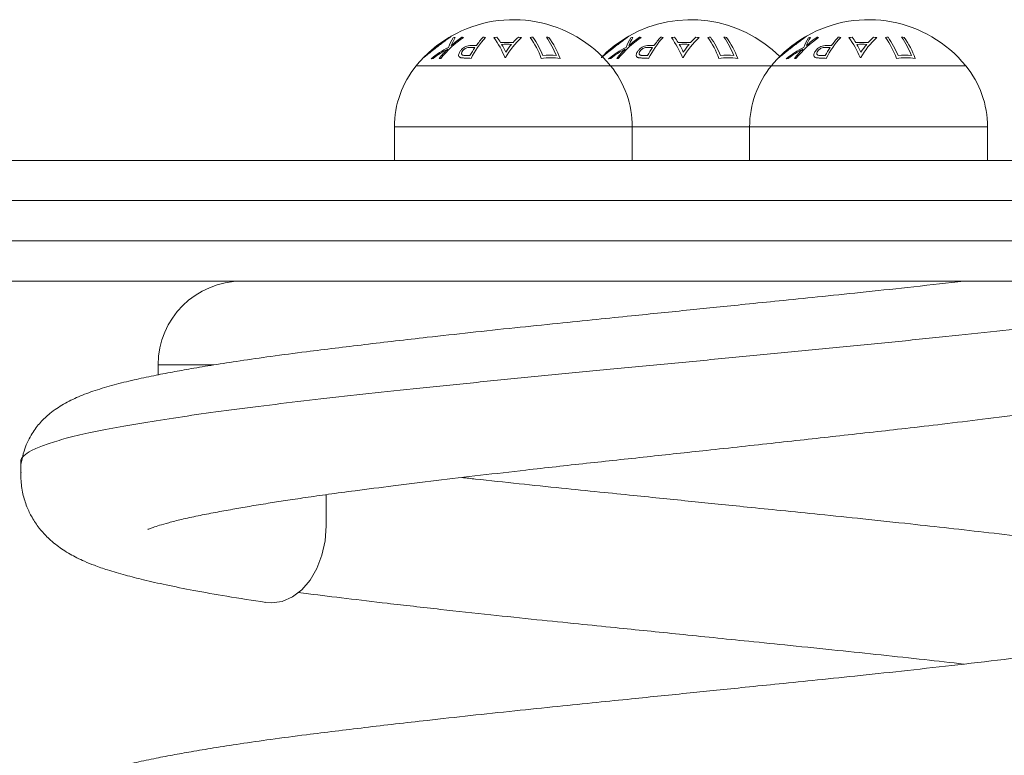
# Model space of a CAD drawing. Units: millimetres. Extents: x 152.08 to 158.67, y 1402.26 to 1412.03.
# Drawn here: x 156.56 to 156.71, y 1408.64 to 1408.75 of the extents above; entities that cross this region are included whole.
import ezdxf

# ---------------------------------------------------------------- set-up
doc = ezdxf.new("R2010")
doc.units = ezdxf.units.MM

# ---------------------------------------------------------------- blocks, each defined once
blk = doc.blocks.new('E028_B-B')
at = {"color": 8, "linetype": 'Continuous', "lineweight": 15}
for p, q in [((164.0260630182214, 1397.280864059928), (164.0405501357503, 1397.280864059928)), ((164.0405501357503, 1397.280864059928), (164.0550372681804, 1397.280864059928)), ((164.0550372681804, 1397.280864059928), (164.0670501373, 1397.280864059928)), ((164.0670501373, 1397.280864059928), (164.0790630064197, 1397.280864059928)), ((164.0790630064197, 1397.280864059928), (164.0935501388498, 1397.280864059928)), ((164.0935501388498, 1397.280864059928), (164.1080372563787, 1397.280864059928)), ((164.0228001407571, 1397.271727005954), (164.0405501357503, 1397.271727005954)), ((164.0405501357503, 1397.271727005954), (164.0583001456447, 1397.271727005954)), ((164.0583001456447, 1397.271727005954), (164.0670501373, 1397.271727005954)), ((164.0670501373, 1397.271727005954), (164.0758001438566, 1397.271727005954)), ((164.0758001438566, 1397.271727005954), (164.0935501388498, 1397.271727005954)), ((164.0935501388498, 1397.271727005954), (164.111300133843, 1397.271727005954))]:
    blk.add_line(p, q, dxfattribs=at)
at = {"color": 7, "linetype": 'Continuous', "lineweight": 15}
for p, q in [((164.0228001407571, 1397.271727005954), (164.0228001407571, 1397.266727006066)), ((164.0583001456447, 1397.266727006066), (164.0583001456447, 1397.271727005954)), ((164.0758001438566, 1397.271727005954), (164.0758001438566, 1397.266727006066)), ((164.111300133843, 1397.266727006066), (164.111300133843, 1397.271727005954)), ((163.8968838236518, 1397.266727006066), (164.1820501319356, 1397.266727006066)), ((164.1820501319356, 1397.260727006014), (163.8968838236518, 1397.260727006014)), ((163.8968838236518, 1397.254727005962), (164.1820501319356, 1397.254727005962)), ((164.1820501319356, 1397.248727005909), (163.8968838236518, 1397.248727005909)), ((163.9875501624532, 1397.236227011311), (163.9875501624532, 1397.23474382982)), ((164.0126029185243, 1397.212227005514), (164.0126029185243, 1397.21686330438))]:
    blk.add_line(p, q, dxfattribs=at)
at = {"color": 7, "linetype": 'Continuous', "lineweight": 15, "flags": 128}
blk.add_lwpolyline([(164.0036289028116, 1397.200843159112), (164.004471190948, 1397.200727004561), (164.0060581795163, 1397.200945928696), (164.007583074946, 1397.201602391902), (164.0089900127836, 1397.202663518491), (164.0102211914249, 1397.204095277938), (164.0112339041419, 1397.205837063494), (164.0119839242883, 1397.207826144996), (164.0124480656572, 1397.209982879463), (164.0126029185243, 1397.212227005514)], dxfattribs=at)
at = {"color": 7, "linetype": 'Continuous', "lineweight": 15}
for centre, radius, start, end in [((164.0405501402096, 1397.269004951268), 0.01872205473210113, 39.30362809378162, 119.6432365584581), ((164.0670501402097, 1397.269004951268), 0.01872205473210111, 44.95017145325073, 119.6432365584581), ((164.0935501402097, 1397.269004951268), 0.01872205473210111, 39.30362809378162, 119.6432365584581), ((164.0405501402096, 1397.269004951268), 0.0187220547321011, 120.9753590207319, 134.0802889927276), ((164.0426284521819, 1397.271449879304), 0.0166344807288605, 124.9695527469012, 140.9732583186399), ((164.0379798007237, 1397.281057848689), 0.007548502561489662, 148.1464618027884, 160.2938454446346), ((164.0405501402096, 1397.269004951268), 0.01872205473210106, 119.6432365584581, 120.9753590207319), ((164.0420213972649, 1397.271923952888), 0.01605345390607613, 124.781309165687, 131.9803115806476), ((164.0386410267155, 1397.281127408716), 0.007847645820812365, 149.665631166572, 159.6404544595958), ((164.0324554653411, 1397.280579198909), 0.004549742478869594, 97.42156435862503, 101.2468080586916), ((164.0324367572611, 1397.280641482349), 0.004488099865752274, 81.57217823185162, 84.540378655535), ((164.0472696755502, 1397.275268852175), 0.01465071373390931, 137.9557831728204, 152.8900111061226), ((164.045411252445, 1397.276480503743), 0.01274601723214489, 137.3992193334081, 144.5796024779328), ((164.0353448576428, 1397.273805006261), 0.01132378755294431, 84.7060998692454, 86.53596291603301), ((164.0397060513998, 1397.269132884971), 0.01605081572240769, 95.78949221230586, 97.45391135885852), ((164.027940139143, 1397.277726150749), 0.0121401696286126, 20.9407646096888, 37.09328896442073), ((164.0310226577759, 1397.279492423473), 0.009020508376929687, 32.31313293213019, 38.45137770078527), ((164.0497115963254, 1397.276246147195), 0.01185390188541111, 132.0295234767212, 150.600877221022), ((164.0478658608175, 1397.277733414418), 0.009876416210615177, 131.7100270447432, 138.1966513292062), ((164.0397059798278, 1397.269135237688), 0.01604993837482516, 82.59241005371076, 84.32000809246514), ((164.0444961216871, 1397.271774046618), 0.01338723674817311, 94.41574074585675, 96.12050881052592), ((164.0304330821219, 1397.276414978195), 0.01532414940798763, 21.19106382623012, 34.45601354954572), ((164.0313105071226, 1397.276718636383), 0.0147766799833089, 22.52620414815928, 34.65684556238033), ((164.0444923027914, 1397.271782713588), 0.01337770751230469, 84.10594525068676, 85.81138272528815), ((164.0333179448193, 1397.276722051359), 0.01477370857173544, 22.53309219018693, 34.66353555277255), ((164.0332360552258, 1397.276420245267), 0.01531914548114832, 21.20173664683153, 34.46639939524618), ((164.0670501402097, 1397.269004951268), 0.01872205473210099, 120.9753590207319, 134.0802889927276), ((164.0691279765541, 1397.271450436528), 0.01663375915843731, 124.9693479813151, 140.9737144106106), ((164.0644798022735, 1397.281057848689), 0.007548502561489871, 148.1464618027884, 160.2938454446346), ((164.0670501402097, 1397.269004951268), 0.01872205473210106, 119.6432365584581, 120.9753590207319), ((164.0685188130054, 1397.271927217613), 0.01604929741067384, 124.7803757250651, 131.9812450162185), ((164.0651410282652, 1397.281127408716), 0.007847645820812259, 149.665631166572, 159.6404544595958), ((164.0589546082825, 1397.280584422572), 0.004544451673935928, 97.41933679023805, 101.2490356178752), ((164.0589366618698, 1397.280641035164), 0.004488554245430764, 81.5719789335612, 84.53968992981055), ((164.0737704210954, 1397.275268277381), 0.01465165118746471, 137.9560623808267, 152.8893626903594), ((164.0719112539947, 1397.276480503743), 0.01274601723214484, 137.3992193334081, 144.5796024779328), ((164.0618448591925, 1397.273805006261), 0.01132378755294431, 84.7060998692454, 86.53596291603301), ((164.0662054274857, 1397.269138272822), 0.0160453922604017, 95.78921089347809, 97.45419268224387), ((164.0544401406927, 1397.277726150749), 0.01214016962861255, 20.9407646096888, 37.09328896442073), ((164.0575226593256, 1397.279492423473), 0.009020508376929642, 32.31313293213019, 38.45137770078527), ((164.0762113270931, 1397.276246364014), 0.01185355953999705, 132.0292529171721, 150.6011477753127), ((164.0743658623672, 1397.277733414418), 0.009876416210615177, 131.7100270447432, 138.1966513292062), ((164.0662054134244, 1397.269130286476), 0.01605492148913094, 82.59267817084017, 84.31973995875623), ((164.070995660053, 1397.271779069971), 0.01338219264471544, 94.41541943152745, 96.12083011684007), ((164.056932377474, 1397.276414605488), 0.01532494257863478, 21.19140864437946, 34.45566873253482), ((164.0578105086723, 1397.276718636383), 0.0147766799833089, 22.52620414815928, 34.65684556238033), ((164.0709923043411, 1397.271782713588), 0.0133777075123047, 84.10594525068676, 85.81138272528815), ((164.059817946369, 1397.276722051359), 0.01477370857173539, 22.53309219018693, 34.66353555277255), ((164.0597360567755, 1397.276420245267), 0.01531914548114837, 21.20173664683153, 34.46639939524618), ((164.0935501402097, 1397.269004951268), 0.0187220547321011, 120.9753590207319, 134.0802889927276), ((164.0956289175998, 1397.271449322031), 0.01663520236390504, 124.9697575231685, 140.9728022266632), ((164.0909815887763, 1397.281056986584), 0.007550473679438077, 148.1480533589481, 160.2922538903756), ((164.0935501402097, 1397.269004951268), 0.01872205473210111, 119.6432365584581, 120.9753590207319), ((164.095023092029, 1397.271921926123), 0.01605609206496602, 124.7821852313628, 131.9799614694496), ((164.0916416690983, 1397.281127187742), 0.007848322045975803, 149.6666508268816, 159.640565746351), ((164.0854558398938, 1397.280577116933), 0.004551856919980504, 97.42300172046896, 101.2462826647538), ((164.0854365221616, 1397.280639299972), 0.004490293587468812, 81.57325300213633, 84.5401917874026), ((164.1002682269983, 1397.275269852746), 0.01464896561205243, 137.9548870131638, 152.8909072675182), ((164.0984126037951, 1397.276479411538), 0.01274774896152831, 137.3997076865433, 144.5791141246035), ((164.0883445894079, 1397.273801462953), 0.01132734078236734, 84.70638689195414, 86.53567588967226), ((164.0927075448077, 1397.269119469685), 0.0160643129129176, 95.78995393206638, 97.4530273436359), ((164.0809406963398, 1397.27772646637), 0.01213952540849638, 20.94033316013596, 37.09372041416882), ((164.0840165163826, 1397.279488059673), 0.00902803399077689, 32.31569374738622, 38.4488168885319), ((164.1027114647708, 1397.276246203479), 0.01185376992450739, 132.0292221683177, 150.6008301005724), ((164.1008632888235, 1397.277735993709), 0.00987277734903764, 131.7088303564406, 138.1978480086757), ((164.0927059829272, 1397.269135237688), 0.01604993837482518, 82.59241005371076, 84.32000809246514), ((164.0974969609266, 1397.27176439653), 0.01339692256930606, 94.41612851559377, 96.11972743305574), ((164.0834351964792, 1397.276416100308), 0.01532176140157584, 21.19002546377796, 34.45705191423843), ((164.0843091041039, 1397.276717795825), 0.01477831460956645, 22.52710371682484, 34.65642612739569), ((164.0974927915348, 1397.271788387695), 0.0133720120013429, 84.10558203713742, 85.81174595263712), ((164.0863173564086, 1397.276721662819), 0.01477440382078558, 22.53360487104652, 34.66350308458165), ((164.0862381692822, 1397.276421367721), 0.01531675758035798, 21.20069801540703, 34.46743803084691), ((164.0379651973639, 1397.269924341711), 0.01540793224324718, 117.4045612753169, 129.0242379825259), ((164.0482668953715, 1397.274475590239), 0.01623597099426751, 145.9618609454137, 150.9175597858072), ((164.0340293581381, 1397.273498473658), 0.01009555179654533, 85.54972092994575, 88.99662053051799), ((164.0343460435566, 1397.273430395056), 0.01045934603453448, 86.28221726486787, 87.69759175348402), ((164.0395953404339, 1397.269126464203), 0.01521746254318473, 86.57819373025218, 93.57579496383963), ((164.0395564237898, 1397.269124498111), 0.01494237143798817, 87.23649612379928, 92.88908766293248), ((164.0270635583457, 1397.277232090561), 0.01357483670942104, 24.5963457344694, 30.1383557036085), ((164.0500911873761, 1397.275824767042), 0.01280497382171072, 140.0359317661855, 146.5539558063701), ((164.0644651989136, 1397.269924341711), 0.01540793224324721, 117.4045612753169, 129.0242379825259), ((164.0747668969212, 1397.274475590239), 0.01623597099425892, 145.9618609454137, 150.9175597858072), ((164.0605293596878, 1397.273498473658), 0.01009555179654522, 85.54972092994575, 88.99662053051799), ((164.0608460451064, 1397.273430395056), 0.01045934603453448, 86.28221726486787, 87.69759175348402), ((164.0660953419837, 1397.269126464203), 0.01521746254318473, 86.57819373025218, 93.57579496383963), ((164.0660564253395, 1397.269124498111), 0.01494237143798817, 87.23649612379928, 92.88908766293248), ((164.0535635598955, 1397.277232090561), 0.01357483670942104, 24.5963457344694, 30.1383557036085), ((164.0765911889258, 1397.275824767042), 0.01280497382171068, 140.0359317661855, 146.5539558063701), ((164.0909652004633, 1397.269924341711), 0.01540793224324725, 117.4045612753169, 129.0242379825259), ((164.1012707582139, 1397.274473219395), 0.01624049649699893, 145.9625518430557, 150.9168688894314), ((164.0870293590427, 1397.273498427578), 0.01009559790853696, 85.54972880913205, 88.99661264766637), ((164.0873455341331, 1397.273421110464), 0.01046864432073158, 86.28271306840423, 87.69674889375376), ((164.0925953435204, 1397.26912647375), 0.01521745301416167, 86.57819153775372, 93.57579715673724), ((164.092556419533, 1397.269124261004), 0.01494260862470402, 87.23651178811909, 92.88907073165058), ((164.0800743081182, 1397.2772375034), 0.01356281222130385, 24.59445029066655, 30.14140649590917), ((164.1030886639154, 1397.275826650629), 0.01280182750642412, 140.0351299312243, 146.554757645259), ((164.0405501402096, 1397.269004951268), 0.01872205473210109, 135.6831251543119, 140.6963719062184), ((164.0405501402096, 1397.269004951268), 0.0187220547321011, 134.0802889927276, 135.6831251543119), ((164.0290712369291, 1397.278295389836), 0.003688564456359854, 97.81465697374114, 102.6476703928019), ((164.0378755903897, 1397.269905861576), 0.01522016734147719, 117.9291364337568, 127.6921027280883), ((164.0428831365165, 1397.271004616682), 0.0173141871776086, 134.5031610784397, 140.7500607314914), ((164.0290436567196, 1397.278341272588), 0.003643746825527097, 79.52809442765002, 83.19913041202061), ((164.0334074909387, 1397.272984205269), 0.009407085663881576, 85.91305479280761, 89.806159362359), ((164.0331889790938, 1397.272858841101), 0.009145622354499358, 83.47292782964789, 87.9895180708016), ((164.0393356258529, 1397.269256183306), 0.01280902289685494, 89.78261521939348, 90.2557272649587), ((164.0461430584509, 1397.271257489601), 0.01079095864759845, 82.67813854244181, 97.57251980208395), ((164.0459834079344, 1397.271325928761), 0.01110103541150388, 84.93327948940211, 95.29070660867036), ((164.0670501402097, 1397.269004951268), 0.01872205473210099, 134.0802889927276, 135.0498285467493), ((164.0555712384788, 1397.278295389836), 0.003688564456359846, 97.81465697374114, 102.6476703928019), ((164.0643750927021, 1397.269906635926), 0.01521924935006941, 117.9288412844397, 127.6923978813646), ((164.0693806350936, 1397.271006900079), 0.01731080417768217, 134.502550064315, 140.7506717453687), ((164.0555436582694, 1397.278341272588), 0.00364374682552709, 79.52809442765002, 83.19913041202061), ((164.0599074924884, 1397.272984205269), 0.009407085663881576, 85.91305479280761, 89.806159362359), ((164.0596890583819, 1397.272860171303), 0.009144290243610359, 83.47255709844593, 87.98971245721347), ((164.0658356274026, 1397.269256183306), 0.01280902289685494, 89.78261521939348, 90.2557272649587), ((164.0726430600006, 1397.271257489601), 0.01079095864759843, 82.67813854244181, 97.57251980208395), ((164.0724834094841, 1397.271325928761), 0.01110103541150388, 84.93327948940211, 95.29070660867036), ((164.0935501402097, 1397.269004951268), 0.01872205473210112, 135.6831251543119, 140.6963719062184), ((164.0935501402097, 1397.269004951268), 0.01872205473210112, 134.0802889927276, 135.6831251543119), ((164.0820715113294, 1397.278294022047), 0.003689958459510831, 97.81617193747373, 102.6471305509689), ((164.0908758803572, 1397.269905317827), 0.01522078212155607, 117.9291318196823, 127.6917501472977), ((164.0958811740171, 1397.271006409847), 0.01731153048817118, 134.5026812670351, 140.7505405437748), ((164.0820442048799, 1397.278345142528), 0.003639839570748838, 79.52569010650912, 83.20043616537929), ((164.0864074934947, 1397.272984170864), 0.009407120021085897, 85.91306641679631, 89.80624752030748), ((164.0861890798066, 1397.272860059758), 0.009144400499840683, 83.47266750625484, 87.98995473646652), ((164.0923356136651, 1397.269257337131), 0.01280786908167477, 89.78259391919268, 90.25574856523139), ((164.0991430465414, 1397.271257538867), 0.01079090979638947, 82.67810462879125, 97.57255370890296), ((164.0989834182304, 1397.271326140818), 0.01110082354714344, 84.93321982455495, 95.29076793030713), ((164.037224868829, 1397.271727006), 0.01442472861925157, 140.6963719062184, 180), ((164.0438754115904, 1397.271727006), 0.01442472861925162, 0, 39.30362809378162), ((164.0902248688288, 1397.271727006), 0.01442472861925162, 140.6963719062184, 180), ((164.0968754115905, 1397.271727006), 0.01442472861925162, 0, 39.30362809378162), ((164.0000502066063, 1397.23622700623), 0.01249999968001199, 89.99943740516795, 179.9889971803144)]:
    blk.add_arc(centre, radius, start, end, dxfattribs=at)
for points, knots in [([(164.0309374115653, 1397.285069350156), (164.0309278605704, 1397.285059014528), (164.0309087005372, 1397.285038280461), (164.0306450358283, 1397.284839471684), (164.0302384261812, 1397.284534263584), (164.0297525285879, 1397.2841696532), (164.0294322581796, 1397.283926656547), (164.0292979858108, 1397.283824780959)], [0, 0, 0, 0, 0.1873511828202699, 0.3758409295883378, 0.6073931979334777, 0.8354008239112876, 1, 1, 1, 1]), ([(164.0293092063852, 1397.283763756978), (164.0295519226569, 1397.283948016457), (164.0300265035042, 1397.284308297285), (164.0306579165023, 1397.284783107465), (164.031103218971, 1397.285115140872), (164.0313116701496, 1397.285276331897), (164.0313206337777, 1397.285289446602), (164.0313244245239, 1397.285294992852)], [0, 0, 0, 0, 0.2385174899018538, 0.4663710087394374, 0.694266920369499, 0.87070452548833, 0.9999999999999999, 0.9999999999999999, 0.9999999999999999, 0.9999999999999999]), ([(164.0574373982139, 1397.285069350156), (164.057427853444, 1397.285059014483), (164.0574087058709, 1397.285038280295), (164.0571450359308, 1397.284839471613), (164.0567384288482, 1397.284534264132), (164.0562525292393, 1397.284169652572), (164.055932259617, 1397.283926656477), (164.0557979873605, 1397.283824780959)], [0, 0, 0, 0, 0.1873507989423413, 0.3758407064014147, 0.6073931721491586, 0.8354005468501129, 1, 1, 1, 1]), ([(164.0558091930337, 1397.283763756978), (164.0560519148841, 1397.283948015895), (164.0565265036529, 1397.284308293358), (164.0571579175811, 1397.284783107865), (164.0576032216057, 1397.285115141556), (164.0578116709997, 1397.28527633134), (164.0578206351389, 1397.285289446465), (164.0578244260736, 1397.285294992852)], [0, 0, 0, 0, 0.2385198444042831, 0.4663726777637778, 0.6942679037882153, 0.8707058875751339, 1, 1, 1, 1]), ([(164.0839373997636, 1397.285069350156), (164.08392784564, 1397.285059015299), (164.0839086795235, 1397.285038282987), (164.0836450671587, 1397.284839462652), (164.083238406634, 1397.284534280285), (164.0827525439435, 1397.284169635341), (164.0824322587054, 1397.283926654537), (164.0822979740091, 1397.283824780959)], [0, 0, 0, 0, 0.1873507062422301, 0.3758361896263168, 0.6073937238352024, 0.8353935546497916, 1, 1, 1, 1]), ([(164.0823092094846, 1397.283763756978), (164.0825519256974, 1397.283948016457), (164.0830265064297, 1397.284308297285), (164.083657920262, 1397.284783107465), (164.0841032198265, 1397.285115140873), (164.0843116787615, 1397.285276331821), (164.0843206280459, 1397.285289446584), (164.0843244127221, 1397.285294992852)], [0, 0, 0, 0, 0.2385175487403375, 0.4663711237857723, 0.6942670916341427, 0.8707047402773338, 0.9999999999999999, 0.9999999999999999, 0.9999999999999999, 0.9999999999999999]), ([(164.0271465412565, 1397.282072180885), (164.0271705725035, 1397.282087572078), (164.0272187214467, 1397.282118409833), (164.0275225028064, 1397.282360050125), (164.0279952169132, 1397.282737482125), (164.0286149172913, 1397.283228632805), (164.0290936820455, 1397.283597641328), (164.0293092063852, 1397.283763756978)], [0, 0, 0, 0, 0.176563576922582, 0.3537623195598225, 0.5339188509682382, 0.7901854072167928, 1, 1, 1, 1]), ([(164.0292979858108, 1397.283824780959), (164.0290937652159, 1397.283667887508), (164.0286900002355, 1397.283357693128), (164.0281351855953, 1397.282922684937), (164.0277528937869, 1397.282623036015), (164.0275652086303, 1397.282477253597), (164.0275434795968, 1397.282464761001), (164.0275351635404, 1397.28245997988)], [0, 0, 0, 0, 0.2445499038782728, 0.4835001442862573, 0.7241366640488902, 0.8944225894413315, 1, 1, 1, 1]), ([(164.0338135144897, 1397.283828211951), (164.0336898873278, 1397.28379417344), (164.0334419078143, 1397.28372589675), (164.0330943668595, 1397.283527042139), (164.0327715949292, 1397.283261891976), (164.0326312641745, 1397.283058677265), (164.0325490913577, 1397.282939681786)], [0, 0, 0, 0, 0.2320693567724995, 0.4655000191650908, 0.6870153725126393, 1, 1, 1, 1]), ([(164.0329224846549, 1397.282978929582), (164.032994726041, 1397.283075854587), (164.0331113694564, 1397.283232353019), (164.0333723864848, 1397.283418836532), (164.0336287990179, 1397.283535226911), (164.0339147694505, 1397.283587105077), (164.0341011324632, 1397.283590541226), (164.034206145186, 1397.283592477444)], [0, 0, 0, 0, 0.266286871185652, 0.4299558986544108, 0.5947248794778676, 0.7716336349099725, 1, 1, 1, 1]), ([(164.0347662351318, 1397.283881297338), (164.0346892469526, 1397.283883471986), (164.0345352526898, 1397.283887821788), (164.0342238037364, 1397.283885049085), (164.0339776964307, 1397.283850955981), (164.0338135144897, 1397.283828211951)], [0, 0, 0, 0, 0.2497040092222953, 0.4994660895133737, 1, 1, 1, 1]), ([(164.0536465428062, 1397.282072180885), (164.0536705740409, 1397.282087572083), (164.0537187229598, 1397.282118409847), (164.0540225045044, 1397.282360050071), (164.0544952175068, 1397.282737482137), (164.0551149186816, 1397.283228628755), (164.0555936742877, 1397.283597640855), (164.0558091930337, 1397.283763756978)], [0, 0, 0, 0, 0.176564158633941, 0.3537634850751755, 0.5339206100323998, 0.790187635644764, 1, 1, 1, 1]), ([(164.0557979873605, 1397.283824780959), (164.0555937603891, 1397.283667888832), (164.0551899886724, 1397.28335770158), (164.0546351867232, 1397.282922679541), (164.0542528966722, 1397.282623037989), (164.0540652098424, 1397.282477253237), (164.0540434810767, 1397.282464760915), (164.0540351650901, 1397.28245997988)], [0, 0, 0, 0, 0.2445536057847659, 0.483500433590295, 0.724137778292618, 0.8944226009143522, 1, 1, 1, 1]), ([(164.0603135160394, 1397.283828211951), (164.0601898887968, 1397.283794173389), (164.0599419088302, 1397.283725896516), (164.0595943686643, 1397.283527042303), (164.0592715961394, 1397.283261891663), (164.0591312656346, 1397.283058677201), (164.0590490929075, 1397.282939681786)], [0, 0, 0, 0, 0.2320689343915485, 0.4654997176618428, 0.6870149795627424, 1, 1, 1, 1]), ([(164.0594224862047, 1397.282978929582), (164.0594947208657, 1397.283075856645), (164.0596113564117, 1397.283232362411), (164.0598723863601, 1397.283418832034), (164.0601288012009, 1397.283535228073), (164.0604147693551, 1397.283587104524), (164.0606011336982, 1397.283590541032), (164.0607061467357, 1397.283592477444)], [0, 0, 0, 0, 0.2662805138624275, 0.4299566533263978, 0.5947251841023885, 0.7716347520408116, 1, 1, 1, 1]), ([(164.0612662366815, 1397.283881297338), (164.0611892484072, 1397.283883471981), (164.0610352536906, 1397.28388782178), (164.0607238069384, 1397.283885049163), (164.0604776984095, 1397.28385095598), (164.0603135160394, 1397.283828211951)], [0, 0, 0, 0, 0.2497042526521735, 0.4994674320322418, 1, 1, 1, 1]), ([(164.0801465443559, 1397.282072180885), (164.0801705771941, 1397.282087571682), (164.0802187291116, 1397.282118408505), (164.0805224857239, 1397.282360054248), (164.0809952250655, 1397.282737478083), (164.0816149187546, 1397.283228633331), (164.082093684637, 1397.283597641491), (164.0823092094846, 1397.283763756978)], [0, 0, 0, 0, 0.176563454975527, 0.3537605009448815, 0.5339191728762133, 0.790185552129306, 0.9999999999999999, 0.9999999999999999, 0.9999999999999999, 0.9999999999999999]), ([(164.0822979740091, 1397.283824780959), (164.0820937525253, 1397.283667888185), (164.0816899886162, 1397.283357697314), (164.0811351891983, 1397.282922681076), (164.0807528964234, 1397.282623036442), (164.0805652117857, 1397.282477253545), (164.0805434827117, 1397.282464760986), (164.0805351666398, 1397.28245997988)], [0, 0, 0, 0, 0.2445507320826529, 0.4834983950831866, 0.7241357297969462, 0.8944222318878322, 1, 1, 1, 1]), ([(164.086813502688, 1397.283828211951), (164.0866898811606, 1397.283794171989), (164.0864419045473, 1397.283725890074), (164.0860943571103, 1397.28352704689), (164.0857715835467, 1397.283261891201), (164.0856312525276, 1397.283058676978), (164.085549079556, 1397.282939681786)], [0, 0, 0, 0, 0.2320613606256866, 0.465499752191828, 0.6870152161823677, 1, 1, 1, 1]), ([(164.0859225026555, 1397.282978929582), (164.0859947384112, 1397.283075854782), (164.0861113735936, 1397.28323235468), (164.0863723924014, 1397.283418840903), (164.0866288070894, 1397.283535218864), (164.086914766072, 1397.283587109673), (164.0871011294474, 1397.283590542813), (164.0872061482854, 1397.283592477444)], [0, 0, 0, 0, 0.2662832302017619, 0.4299531840085956, 0.5947314287684966, 0.7716244708562378, 1, 1, 1, 1]), ([(164.0877662531324, 1397.283881297338), (164.0876892538528, 1397.283883472064), (164.0875352479717, 1397.283887821723), (164.0872238039957, 1397.283885048436), (164.0869776917535, 1397.28385095604), (164.086813502688, 1397.283828211951)], [0, 0, 0, 0, 0.2497209989728427, 0.4994657440300055, 1, 1, 1, 1]), ([(164.0325490913577, 1397.282939681786), (164.032470131887, 1397.282783751551), (164.0323446280296, 1397.28253590483), (164.0324038275986, 1397.282248691723), (164.032538533928, 1397.282106253972), (164.0326676196674, 1397.282064637083), (164.032707744021, 1397.282051701102)], [0, 0, 0, 0, 0.4084801191120597, 0.6492676549064489, 0.8909801445225007, 0.9999999999999999, 0.9999999999999999, 0.9999999999999999, 0.9999999999999999]), ([(164.032707744021, 1397.282051701102), (164.0327691447841, 1397.282041341898), (164.0328917797032, 1397.2820206516), (164.0330958088342, 1397.282013790836), (164.0333005116412, 1397.282005350933), (164.0334400402259, 1397.282001006578), (164.0335098288245, 1397.281998833644)], [0, 0, 0, 0, 0.2504976590747831, 0.5003156078454607, 0.7500707575944225, 1, 1, 1, 1]), ([(164.0334393165298, 1397.282391237098), (164.0333385073219, 1397.282392968758), (164.0331683364617, 1397.282395891886), (164.0329626322622, 1397.282427368192), (164.0328503923466, 1397.282515974799), (164.0328074994781, 1397.282659771844), (164.0328362488277, 1397.282824633745), (164.0329000310827, 1397.282938754949), (164.0329224846549, 1397.282978929582)], [0, 0, 0, 0, 0.2304228791233422, 0.3889650597397544, 0.5159623938147537, 0.6761808629811494, 0.8860044009179681, 1, 1, 1, 1]), ([(164.0590490929075, 1397.282939681786), (164.0589701376563, 1397.282783751858), (164.0588446406067, 1397.282535905823), (164.058903805544, 1397.282248688998), (164.0590385344177, 1397.282106255757), (164.0591676216817, 1397.282064637276), (164.0592077455707, 1397.282051701102)], [0, 0, 0, 0, 0.4084794101463506, 0.6492660072052097, 0.8909821821352024, 1, 1, 1, 1]), ([(164.0592077455707, 1397.282051701102), (164.0592691461808, 1397.282041341902), (164.0593917801983, 1397.282020651711), (164.059595809908, 1397.282013790834), (164.0598005137505, 1397.282005350918), (164.0599400418633, 1397.282001006576), (164.0600098303743, 1397.281998833644)], [0, 0, 0, 0, 0.2504997518084891, 0.5003173568167204, 0.7500711015100149, 1, 1, 1, 1]), ([(164.0599393180795, 1397.282391237098), (164.0598385090854, 1397.282392968574), (164.059668338732, 1397.282395891388), (164.0594626314258, 1397.282427369523), (164.0593503959368, 1397.282515972559), (164.0593075001287, 1397.282659772793), (164.059336251304, 1397.282824635487), (164.0594000326799, 1397.282938755056), (164.0594224862047, 1397.282978929582)], [0, 0, 0, 0, 0.2304221817402712, 0.388963547990496, 0.5159637047655942, 0.6761802200138535, 0.8860028450780592, 1, 1, 1, 1]), ([(164.085549079556, 1397.282939681786), (164.0854701321938, 1397.282783751903), (164.0853446475199, 1397.282535905617), (164.0854037999326, 1397.282248686757), (164.085538557545, 1397.282106258165), (164.0856676293491, 1397.282064637524), (164.0857077471204, 1397.282051701102)], [0, 0, 0, 0, 0.4084784954998353, 0.6492653997775439, 0.8909855596230435, 1, 1, 1, 1]), ([(164.0857077471204, 1397.282051701102), (164.0857691486341, 1397.282041341943), (164.0858917821282, 1397.282020652228), (164.0860957996359, 1397.282013790216), (164.086300511298, 1397.282005351449), (164.0864400345343, 1397.282001006679), (164.0865098170228, 1397.281998833644)], [0, 0, 0, 0, 0.2505006947484147, 0.5003097419633968, 0.7500801253922005, 1, 1, 1, 1]), ([(164.0864393047281, 1397.282391237098), (164.0863385105869, 1397.282392970035), (164.0861683547422, 1397.282395895497), (164.0859626162199, 1397.282427363567), (164.085850401979, 1397.282515977117), (164.0858074957465, 1397.282659772051), (164.0858362695766, 1397.282824633231), (164.0859000498548, 1397.282938754915), (164.0859225026555, 1397.282978929582)], [0, 0, 0, 0, 0.2304088571620844, 0.3889652039245534, 0.515958786865664, 0.6761780890414542, 0.8860038082309611, 1, 1, 1, 1]), ([(164.1077883473821, 1397.248730790804), (164.1074837526556, 1397.248694943647), (164.1048003938816, 1397.248379144405), (164.0996156723739, 1397.247807889982), (164.0926089778076, 1397.247052940729), (164.0861829465265, 1397.24639260708), (164.0804445683883, 1397.245807459187), (164.0754087390259, 1397.245293431168), (164.0709788483283, 1397.244841710568), (164.0667925597089, 1397.244415009694), (164.0625575830237, 1397.243983555342), (164.0579186631568, 1397.243511303078), (164.0527701554676, 1397.242987019621), (164.0469461512843, 1397.242396554877), (164.0406306953752, 1397.241747172465), (164.0341034875495, 1397.241049689152), (164.0265567173459, 1397.240215882172), (164.0182692721631, 1397.239255132813), (164.0105598169204, 1397.238314487003), (164.0044549341734, 1397.237508710848), (163.9998481493657, 1397.236848400159), (163.9959058496278, 1397.236238757383), (163.9925693643421, 1397.235682333936), (163.9896074766976, 1397.235151109054), (163.9867402287058, 1397.234594263467), (163.9837933909329, 1397.233965370534), (163.980859284857, 1397.233244070987), (163.9781769558366, 1397.23244882877), (163.97569836628, 1397.231528586428), (163.973479602215, 1397.230448750152), (163.9716170234238, 1397.229217809248), (163.9700199815112, 1397.227746704352), (163.9686843515509, 1397.226037096465), (163.9677030839085, 1397.224090069731), (163.967227884834, 1397.222187837714), (163.9669803999294, 1397.220930193405), (163.9670803293367, 1397.22027151663), (163.9670959196277, 1397.220168754461)], [0, 0, 0, 0, 0.005556803401391664, 0.04895323480810469, 0.08802397619828067, 0.1226832676042118, 0.1532100838636657, 0.1797468267555363, 0.2023712619616521, 0.2229541751655582, 0.245497678147307, 0.2688592985223497, 0.2959230279807579, 0.3268526493103843, 0.3616914738749604, 0.3980785752412765, 0.4347660712160397, 0.4901067536824866, 0.5455109862820889, 0.581958917656767, 0.6157429866899055, 0.6465841450848693, 0.6744008314173162, 0.6992962163600278, 0.7256693335275922, 0.7555442961217087, 0.7891342621003324, 0.8247813939795284, 0.8581729388205048, 0.8892569705352636, 0.9179567539253113, 0.9375038781538342, 0.9556009901422732, 0.974746819675923, 0.9857875152171482, 0.997782666985318, 0.9999999999999999, 0.9999999999999999, 0.9999999999999999, 0.9999999999999999]), ([(164.1377608112283, 1397.244227006103), (164.1350006824676, 1397.243869504502), (164.1294444903232, 1397.243149846922), (164.1208902047821, 1397.242147339233), (164.1127189129501, 1397.241243200287), (164.1050533463482, 1397.240437293029), (164.0970403704024, 1397.239635124307), (164.0888086390775, 1397.238827711451), (164.080500811432, 1397.238015715207), (164.07209853906, 1397.237203377658), (164.063577901437, 1397.236387599945), (164.0550814123818, 1397.235584302038), (164.0467526406429, 1397.234786429969), (164.038567208407, 1397.233976358812), (164.0305090730125, 1397.2331563561), (164.0227165471523, 1397.232337341084), (164.0153158507036, 1397.231539507861), (164.0082771629556, 1397.230744565822), (164.0015972809491, 1397.229929086369), (163.9953936098715, 1397.229109109447), (163.9897635360854, 1397.228297523721), (163.9846740463312, 1397.22749301833), (163.9801317333116, 1397.226690850337), (163.9762223445474, 1397.22588199014), (163.973001549327, 1397.225069696295), (163.9704438893042, 1397.224257164304), (163.9685429948835, 1397.223443541499), (163.967426926541, 1397.222640199557), (163.9669667052414, 1397.222066068566), (163.9670805348463, 1397.221758442375), (163.9670954725929, 1397.221718072894)], [0, 0, 0, 0, 0.04807827620350504, 0.09678249231765225, 0.1322009388227783, 0.1676194329756413, 0.2040667322285114, 0.2405139825452224, 0.2759356801184139, 0.3113573349437182, 0.3478080564361395, 0.3842587931656479, 0.4196793876273163, 0.4550999998219774, 0.4915495755730672, 0.5279992353025702, 0.5634197088473528, 0.5988402295886318, 0.6352896561941996, 0.6717391250960364, 0.7071607941288915, 0.7425824339787571, 0.779033232599445, 0.8154840118020742, 0.8509056720019041, 0.8863273405783212, 0.9227780580284254, 0.9592287711466732, 0.9946496318911888, 1, 1, 1, 1]), ([(163.9860044799037, 1397.211685784164), (163.9860012469836, 1397.211683617839), (163.9859546063923, 1397.211652364768), (163.9862421050121, 1397.211785819749), (163.986797262602, 1397.21198632542), (163.9877506968347, 1397.212301088687), (163.9891439629822, 1397.21269849214), (163.9910574909708, 1397.213177481259), (163.9933996112742, 1397.213690011087), (163.9959608322787, 1397.214191348301), (163.9985355770015, 1397.214664565208), (164.0011638904913, 1397.215119811505), (164.0037946344931, 1397.215552208609), (164.0066000813105, 1397.215991219012), (164.0095937100576, 1397.216438715577), (164.0130441072466, 1397.216930124758), (164.0173832976831, 1397.217518118687), (164.0227113480365, 1397.218193772619), (164.0289697145143, 1397.218961884549), (164.0355851659514, 1397.219748322072), (164.0430648332882, 1397.220610563537), (164.0513675376998, 1397.22153775011), (164.0604125528486, 1397.22250382707), (164.0681511723309, 1397.223338473818), (164.0745389400801, 1397.224032943374), (164.0796016266262, 1397.22458648128), (164.0845094130262, 1397.225126132249), (164.0893882788022, 1397.225665534334), (164.094245465608, 1397.226205859104), (164.0993529923829, 1397.226776766415), (164.1048213252431, 1397.227411774946), (164.1108365510792, 1397.228138378119), (164.1172704008533, 1397.228954060321), (164.1240073781217, 1397.229852371136), (164.1282592891133, 1397.230468672045), (164.1304749778695, 1397.230789829048)], [0, 0, 0, 0, 0.00116669453598544, 0.01683163206794141, 0.03480116402877158, 0.05623745602904357, 0.08115474176223422, 0.1095327631594329, 0.1399653734073806, 0.1679681811629836, 0.1933270968186318, 0.2159416225186103, 0.2393486511043259, 0.2597012064749428, 0.281905477856461, 0.3065382714891967, 0.3335528408998041, 0.3706050463434057, 0.4100842815477429, 0.4492421718205751, 0.4878859768885649, 0.5383711135400835, 0.5874981161916233, 0.6354125259573256, 0.6634550282963705, 0.6908952585189292, 0.7176857711561889, 0.7437857511744179, 0.7715621304378, 0.7990662318656975, 0.8308228253689856, 0.8668792300745004, 0.9071908767736621, 0.9516367743322819, 1, 1, 1, 1]), ([(163.9670501432605, 1397.221733774993), (163.9670379277339, 1397.220891590059), (163.9670146161087, 1397.219284397803), (163.9672933632272, 1397.217037133308), (163.9678997082941, 1397.215117802787), (163.9687334373651, 1397.213397329071), (163.9697090863154, 1397.211951534129), (163.9707101930754, 1397.210813275307), (163.9719566565274, 1397.209630982852), (163.9734611739117, 1397.208523454656), (163.9751378250293, 1397.207574120719), (163.9766767538209, 1397.206855944384), (163.9781503378016, 1397.206259610408), (163.980128804133, 1397.205578299695), (163.9825509298338, 1397.204868531717), (163.9854496650902, 1397.20412759772), (163.9888108771617, 1397.203369101872), (163.9929213620632, 1397.202550555817), (163.9978290341325, 1397.201676950317), (164.0016448339778, 1397.201092939208), (164.0036252967305, 1397.200789827856)], [0, 0, 0, 0, 0.03967795519912073, 0.07571983269604424, 0.1081058296315177, 0.1368184965438327, 0.1694450134634919, 0.1958088465995247, 0.2162761773204193, 0.2740746389284079, 0.3400775557487407, 0.377367290589839, 0.4263244235035465, 0.4885443087305891, 0.5642035408400846, 0.6346136790492509, 0.7136906556056102, 0.8012149256293573, 0.896827283510839, 1, 1, 1, 1]), ([(164.1670501462407, 1397.191584151241), (164.167007405456, 1397.192259547933), (164.1669266223472, 1397.19353609549), (164.1662299421083, 1397.195607445555), (164.1651580250672, 1397.197561852521), (164.1638026207828, 1397.199299584081), (164.1621254069672, 1397.200846206598), (164.1604066657575, 1397.201976358153), (164.1588420738914, 1397.202740785362), (164.1577215498261, 1397.20320417848), (164.1564659019131, 1397.203671271009), (164.1549233180561, 1397.204177836128), (164.15302591328, 1397.204723202831), (164.1506790790326, 1397.205305854086), (164.1479581582165, 1397.205901132742), (164.1445337785952, 1397.206578456097), (164.1403723065436, 1397.207314961932), (164.1354626717135, 1397.208098738542), (164.1298551922747, 1397.208913176158), (164.1238174722149, 1397.209703835032), (164.1176094692945, 1397.210465402926), (164.1116602805506, 1397.211169463613), (164.1057047307976, 1397.211848049505), (164.0994334341682, 1397.212539263325), (164.0929865690579, 1397.2132268638), (164.0865086461362, 1397.213890220502), (164.080736573363, 1397.214476082619), (164.0756775606959, 1397.214991162864), (164.0712389954302, 1397.215443067099), (164.0670563823013, 1397.215869190908), (164.0628520595775, 1397.216297748506), (164.0582647177006, 1397.216765502484), (164.0531976105941, 1397.217282970303), (164.0474754709688, 1397.217865532121), (164.041291629975, 1397.218505237613), (164.0362974356984, 1397.21903508079), (164.0335524031092, 1397.219345254125), (164.0328739813752, 1397.219421911988)], [0, 0, 0, 0, 0.02705382800968005, 0.05113365003854767, 0.07217020155247657, 0.09015466921938678, 0.1052637445133489, 0.1186458085342696, 0.1372523313724223, 0.1555528399545094, 0.1736337318334704, 0.1914409041439191, 0.2193770998914098, 0.2466492454093137, 0.2752774912213603, 0.3100212485719628, 0.3510624215405347, 0.3899976982585374, 0.4330862746888035, 0.4800984099532238, 0.5181179373850874, 0.5567093587240817, 0.5928816500813563, 0.6265153883103745, 0.6673089832524868, 0.703438188461275, 0.7352134578536949, 0.7628429504317026, 0.7864971406358727, 0.8077728790013045, 0.831113208016306, 0.8551471345217665, 0.8828749470603384, 0.9145584980442714, 0.9502383903755933, 0.9877016551226058, 1, 1, 1, 1]), ([(164.0084810785241, 1397.20227967203), (164.0089836356875, 1397.202213158642), (164.0112520129331, 1397.201912939153), (164.0156562355304, 1397.2013775203), (164.0221777527728, 1397.200598347288), (164.0293815600115, 1397.199779031565), (164.0368787566139, 1397.19896128742), (164.0437751703904, 1397.198236899266), (164.0499872654435, 1397.197607170488), (164.0554840306585, 1397.19704763721), (164.060518999206, 1397.196535204743), (164.0654091079231, 1397.196037129782), (164.0704678903186, 1397.195521533743), (164.0759794177005, 1397.194959647056), (164.0821859030096, 1397.194325395913), (164.0888011533183, 1397.193653412728), (164.0954947328061, 1397.19295025365), (164.1018054876216, 1397.192264180311), (164.1058136785651, 1397.191807147193), (164.1077626279779, 1397.191584918651)], [0, 0, 0, 0, 0.01865850996396354, 0.08421835868733579, 0.1518343548695313, 0.2356894841144492, 0.3116344465690252, 0.3794692875630133, 0.439283219692615, 0.4916896260087856, 0.537029706425598, 0.5826746516275435, 0.6304950368389297, 0.68055241648755, 0.7394567438321415, 0.8082735565592778, 0.8725355788124659, 0.9380214884123356, 1, 1, 1, 1]), ([(164.1505416563936, 1397.198542889211), (164.1505539773588, 1397.19854949422), (164.1506037667433, 1397.198576185257), (164.1503218967831, 1397.198450839368), (164.1498620444171, 1397.198280482903), (164.1489417746217, 1397.197973777885), (164.1475208920111, 1397.197584304416), (164.1459605584829, 1397.197205359631), (164.1439530803765, 1397.196764925656), (164.1413308288853, 1397.196240281925), (164.1379381746386, 1397.195625470497), (164.1336634722978, 1397.194924773641), (164.128408927476, 1397.194144829169), (164.122080430271, 1397.193302638069), (164.1148488477285, 1397.192409527543), (164.1071707001958, 1397.191507196931), (164.099639081557, 1397.190665374061), (164.0926037110725, 1397.189910007063), (164.0861841147783, 1397.18924976928), (164.0804443133551, 1397.188664602818), (164.075408793272, 1397.188150570828), (164.0709788363241, 1397.187698852759), (164.0667925629645, 1397.187272155819), (164.0625575819928, 1397.18684070079), (164.0579186635897, 1397.186368446933), (164.0527701553348, 1397.185844165242), (164.0469461512995, 1397.185253701006), (164.0406306951037, 1397.184604320208), (164.0341034879515, 1397.18390682931), (164.0265567167929, 1397.18307303014), (164.0182692730979, 1397.182112265045), (164.010559816138, 1397.181171638724), (164.0044549345513, 1397.180365849101), (163.9998481494389, 1397.179705542172), (163.995905849412, 1397.179095905057), (163.9925693643264, 1397.178539478391), (163.9896074768729, 1397.178008250771), (163.9867402285093, 1397.177451407653), (163.9837933915568, 1397.176822519771), (163.9808592813432, 1397.176101206113), (163.9781769707319, 1397.175305982684), (163.9756983150952, 1397.17438571453), (163.9734797738651, 1397.173305935376), (163.9716165146909, 1397.172074826654), (163.9700211859907, 1397.1706041503), (163.9686800731262, 1397.168893179184), (163.9677170777924, 1397.166950692383), (163.9671985774345, 1397.165037691971), (163.9669373004371, 1397.16271174239), (163.9673471930577, 1397.159845984275), (163.9686776169743, 1397.157071176584), (163.970286843616, 1397.155128984057), (163.9719656381939, 1397.153694417556), (163.9737209944686, 1397.152592961547), (163.9755554763705, 1397.151718044335), (163.9771759043309, 1397.151082669682), (163.9789265958203, 1397.150494110828), (163.9808167989155, 1397.149946129442), (163.9828893724776, 1397.149418051313), (163.9852872993957, 1397.148877812705), (163.9881047251685, 1397.148301256832), (163.9915412684287, 1397.147662452442), (163.9956621144178, 1397.14696471609), (164.0002073749166, 1397.146265292844), (164.0050528068472, 1397.145579165623), (164.0100609729114, 1397.144922398047), (164.0156416171652, 1397.14423431409), (164.0221828077928, 1397.143455604033), (164.0293802322927, 1397.142636146055), (164.0368790580018, 1397.141818430102), (164.0437751034918, 1397.141094042545), (164.0499872798126, 1397.140464310437), (164.0554840282922, 1397.139904787747), (164.0605189994466, 1397.139392340485), (164.0654091078403, 1397.138894270016), (164.0704678898688, 1397.138378669977), (164.0759794182021, 1397.137816795974), (164.0821859034328, 1397.13718254399), (164.0888011523554, 1397.136510546574), (164.0954947333088, 1397.135807402651), (164.1018054879684, 1397.135121327865), (164.1058136786013, 1397.134664288874), (164.1077626279779, 1397.134442057464)], [0, 0, 0, 0, 0.001414685569691747, 0.005716786181745311, 0.01006514500385413, 0.02340832989410013, 0.03254117003855469, 0.04184759506421869, 0.05217079566145583, 0.0641849972124142, 0.07789452431945892, 0.09328195260103082, 0.1103008000077479, 0.1288692248926453, 0.1490840693467353, 0.1688894794583445, 0.1869740384468265, 0.2032559581073869, 0.2176994967061513, 0.2304209126184609, 0.2414795494404438, 0.250907811959173, 0.2594853124285235, 0.2688798485345416, 0.278615318256892, 0.2898935645518319, 0.3027828409000532, 0.3173011966111473, 0.332464765299742, 0.3477535159704728, 0.3708155958835471, 0.3939041561426122, 0.4090930748760717, 0.4231718827396022, 0.4360242933674074, 0.4476163194066841, 0.4579909538408533, 0.4689814015939945, 0.4814311706023921, 0.4954290918500973, 0.5102842913271206, 0.5241995244914468, 0.5371531483582137, 0.549113185289279, 0.5572590414252756, 0.5648006365415131, 0.5727792678875258, 0.5773802481780143, 0.5823789782544567, 0.5926721948748459, 0.6024928967182731, 0.6113070539705125, 0.6193572801386539, 0.6304800341171772, 0.6407106793524442, 0.6503538150477364, 0.6600566437904323, 0.669890767072142, 0.6798546177724514, 0.690207220471031, 0.7025292162593917, 0.7153583876923726, 0.7299376699320647, 0.7462279536351109, 0.7595293095087193, 0.7737109733132232, 0.7888285192397572, 0.8044201953404214, 0.8237564761659454, 0.8412687412544224, 0.856910879484307, 0.870703464964573, 0.8827879370042462, 0.8932429766601085, 0.9037683139189229, 0.9147952891944854, 0.9263380947801642, 0.9399209331111651, 0.9557895081124733, 0.9706077838355269, 0.9857082792176417, 1, 1, 1, 1]), ([(163.9835847995467, 1397.156069580469), (163.9835779609858, 1397.156064263213), (163.9835609174235, 1397.15605101116), (163.9840487265784, 1397.156252628234), (163.9847341757412, 1397.156483496082), (163.9857181588512, 1397.15677990301), (163.986987912566, 1397.157116331379), (163.9886302339029, 1397.15750246524), (163.9907737523012, 1397.157962186957), (163.9935822998365, 1397.158509504663), (163.9971880915756, 1397.159146219616), (164.001699445911, 1397.159866564786), (164.0072100618426, 1397.16066343664), (164.0137891144412, 1397.161516007501), (164.0211687103543, 1397.162417521527), (164.0288546654127, 1397.16330842674), (164.0362629541768, 1397.164127622944), (164.0431398936183, 1397.164858633006), (164.0493834258297, 1397.165496134265), (164.0549417079459, 1397.166063681398), (164.0597937528704, 1397.166558687485), (164.0644191258735, 1397.167030319322), (164.0691570107505, 1397.167513178021), (164.0744969070028, 1397.168056901194), (164.080519678287, 1397.168670453208), (164.0874242253423, 1397.169369797902), (164.095658333585, 1397.170219909775), (164.1047423554475, 1397.171207003669), (164.1130837624747, 1397.172161624944), (164.120012632247, 1397.172995071587), (164.1256033207522, 1397.173691793254), (164.1306804012883, 1397.174375279288), (164.1351377186464, 1397.175024290771), (164.1389385498948, 1397.175621589367), (164.1421687891585, 1397.176168619847), (164.1451206771809, 1397.176706263978), (164.1480884419924, 1397.177294323397), (164.1509036168619, 1397.177913148181), (164.1534839584609, 1397.178570622988), (164.1556201870495, 1397.179202757168), (164.1576521093399, 1397.179924150125), (164.1593542942982, 1397.180670299715), (164.1608706555834, 1397.181506652711), (164.1623063873143, 1397.182488118107), (164.1636594139733, 1397.183673757787), (164.1649474309505, 1397.185167864895), (164.1660269003916, 1397.186931599987), (164.1668714944825, 1397.189108533151), (164.1669885104151, 1397.190730049572), (164.1670501462407, 1397.191584151241)], [0, 0, 0, 0, 0.00864679416741381, 0.02155017318169576, 0.03510173638803418, 0.04944280124948067, 0.06455520366750828, 0.08053277990815677, 0.09890097330918388, 0.1201515617384802, 0.1442832122273033, 0.1712546479230775, 0.2009721177583049, 0.2333164052260554, 0.2681570903126563, 0.3012084697648423, 0.3312890490539898, 0.3582795491997923, 0.3821611835448036, 0.4031560936957544, 0.4213457477166693, 0.4367521971249448, 0.4549719175949529, 0.4743065944640809, 0.4964842588353609, 0.5226245418658159, 0.5525945423316199, 0.5915278846428902, 0.6308158286124473, 0.6570827533937489, 0.6833395245665058, 0.7089193682555878, 0.7324895099213451, 0.7539582754124344, 0.7732735081570619, 0.7908799302114932, 0.8107836676326545, 0.8338879567169312, 0.853476840773339, 0.8741996205762188, 0.8928045940789552, 0.909097245216155, 0.9187834111481591, 0.92891963049059, 0.9419501021715662, 0.953760009654981, 0.9673793009462898, 0.9828176926545957, 1, 1, 1, 1])]:
    blk.add_open_spline(points, degree=3, knots=knots, dxfattribs=at)
at = {"color": 8, "linetype": 'Continuous', "lineweight": 15}
blk.add_open_spline([(163.9875600717254, 1397.236227005723), (163.9876092633832, 1397.236227005723), (163.9877079140782, 1397.236227005723), (163.9885666818897, 1397.236227005723), (163.9899294429362, 1397.236227005723), (163.9918971572587, 1397.236227005723), (163.9938939194438, 1397.236227005723), (163.9954026338213, 1397.236227005723), (163.9958806119151, 1397.236227005723)], degree=3, knots=[0, 0, 0, 0, 0.1798576557503055, 0.3606929207305878, 0.5415282054139988, 0.7276171314744277, 0.9137059696289366, 1, 1, 1, 1], dxfattribs=at)

msp = doc.modelspace()

# ---------------------------------------------------------------- block references
msp.add_blockref('E028_B-B', (-7.404946301336565, 11.45996412323939))

doc.saveas('drawing.dxf')
